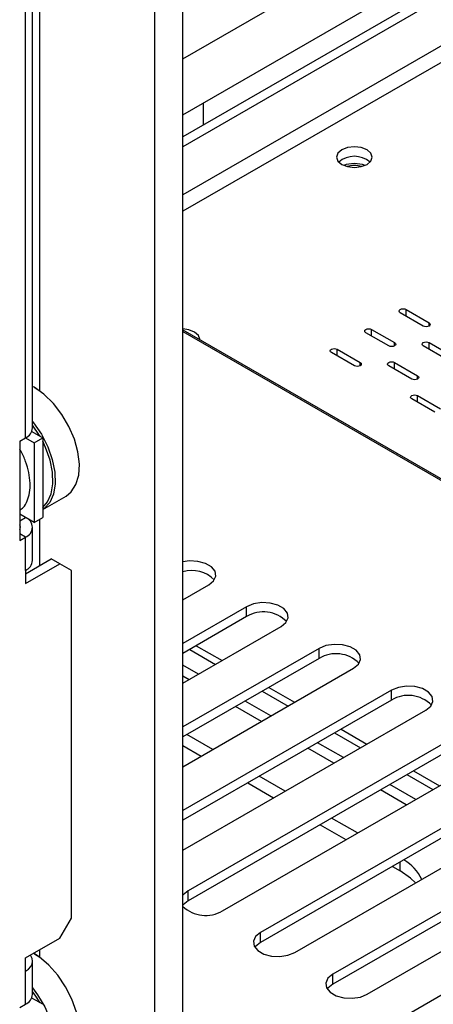
# Model space of a CAD drawing. Units: millimetres. Extents: x 169 to 5168, y 128 to 3807.
# Drawn here: x 3367 to 3409, y 675 to 776 of the extents above; entities that cross this region are included whole.
import ezdxf

# ---------------------------------------------------------------- set-up
doc = ezdxf.new("R2010")
doc.units = ezdxf.units.MM
doc.header["$LTSCALE"] = 19

msp = doc.modelspace()

# ---------------------------------------------------------------- linework, layer by layer
at = {"color": 8, "linetype": 'Continuous', "lineweight": 25}
for p, q in [((3383.95, 771.529), (3938.19, 1091.486)), ((3951.343, 1085.236), (3383.95, 757.687)), ((3951.347, 1083.552), (3383.95, 756.001)), ((3406.644, 745.328), (3406.644, 746.003)), ((3403.139, 743.305), (3403.139, 743.979)), ((3408.981, 744.317), (3408.981, 744.654)), ((3399.635, 741.282), (3399.635, 741.956)), ((3405.476, 742.293), (3405.476, 742.631)), ((3408.981, 741.956), (3408.981, 742.631)), ((3401.971, 740.27), (3401.971, 740.607)), ((3405.476, 739.933), (3405.476, 740.607)), ((3407.812, 738.921), (3407.812, 739.258)), ((3407.812, 736.561), (3407.812, 737.235)), ((3367.945, 722.811), (3367.361, 723.149)), ((3385.318, 711.773), (3387.946, 710.256)), ((3384.577, 708.311), (3383.95, 708.673)), ((3392.678, 707.525), (3395.306, 706.007)), ((3391.937, 704.062), (3389.308, 705.58)), ((3400.038, 703.276), (3402.666, 701.758)), ((3399.297, 699.813), (3396.668, 701.331)), ((3407.398, 699.027), (3410.026, 697.51)), ((3406.657, 695.564), (3404.028, 697.082)), ((3406.06, 688.84), (3406.06, 689.757))]:
    msp.add_line(p, q, dxfattribs=at)
at = {"color": 7, "linetype": 'Continuous', "lineweight": 25}
for p, q in [((3950.467, 1090.632), (3383.95, 763.589)), ((3951.343, 1090.126), (3383.95, 762.577)), ((3383.95, 765.83), (3939.636, 1086.621)), ((3383.95, 566.961), (3383.95, 831.378)), ((3381.059, 830.687), (3381.059, 566.269)), ((3369.406, 737.709), (3369.406, 782.676)), ((3368.671, 733.941), (3368.671, 781.833)), ((3367.945, 732.929), (3367.945, 780.821)), ((3386.06, 764.807), (3386.06, 767.048)), ((3406.644, 746.003), (3408.981, 744.654)), ((3408.397, 744.317), (3406.06, 745.665)), ((3383.95, 743.93), (3423.872, 720.884)), ((3403.139, 743.979), (3405.476, 742.631)), ((3383.95, 743.762), (3423.771, 720.774)), ((3404.892, 742.293), (3402.555, 743.642)), ((3399.635, 741.956), (3401.971, 740.607)), ((3410.733, 740.944), (3408.397, 742.293)), ((3408.981, 742.631), (3411.317, 741.282)), ((3401.387, 740.27), (3399.05, 741.619)), ((3407.228, 738.921), (3404.892, 740.27)), ((3405.476, 740.607), (3407.812, 739.258)), ((3368.881, 738.055), (3368.764, 738.122)), ((3409.565, 735.549), (3407.228, 736.898)), ((3407.812, 737.235), (3410.149, 735.886)), ((3367.361, 732.592), (3367.945, 732.929)), ((3367.945, 732.929), (3368.822, 732.423)), ((3368.587, 733.571), (3369.698, 732.929)), ((3368.822, 732.423), (3369.698, 732.929)), ((3369.698, 732.929), (3369.698, 724.835)), ((3367.361, 732.592), (3367.361, 722.474)), ((3368.822, 732.423), (3368.822, 724.329)), ((3373.436, 730.029), (3373.436, 730.096)), ((3369.698, 725.635), (3372.067, 727.003)), ((3368.822, 724.329), (3367.361, 725.172)), ((3367.361, 724.497), (3367.945, 724.835)), ((3367.945, 724.835), (3367.945, 724.835)), ((3368.822, 724.329), (3369.698, 724.835)), ((3368.671, 720.45), (3368.671, 723.823)), ((3369.406, 719.944), (3369.406, 724.666)), ((3367.361, 722.474), (3367.945, 722.811)), ((3367.945, 719.439), (3367.945, 722.811)), ((3367.945, 719.101), (3370.574, 720.619)), ((3367.945, 718.09), (3371.45, 720.113)), ((3371.45, 720.113), (3370.574, 720.619)), ((3372.619, 719.438), (3371.45, 720.113)), ((3367.945, 719.439), (3367.945, 718.09)), ((3372.619, 684.025), (3372.619, 719.438)), ((3383.95, 716.447), (3386.579, 717.965)), ((3390.435, 715.739), (3383.95, 711.996)), ((3390.435, 714.727), (3390.435, 715.739)), ((3390.435, 714.727), (3383.95, 710.984)), ((3383.95, 707.949), (3393.939, 713.716)), ((3397.795, 711.49), (3383.95, 703.498)), ((3384.652, 711.389), (3387.28, 709.872)), ((3397.795, 710.479), (3397.795, 711.49)), ((3397.795, 710.479), (3383.95, 702.486)), ((3385.544, 708.87), (3383.95, 709.79)), ((3383.95, 699.452), (3401.299, 709.467)), ((3405.155, 707.242), (3383.95, 695)), ((3392.012, 707.14), (3394.641, 705.623)), ((3405.155, 706.23), (3405.155, 707.242)), ((3405.155, 706.23), (3383.95, 693.989)), ((3392.904, 704.621), (3390.276, 706.138)), ((3383.95, 690.954), (3408.659, 705.218)), ((3412.515, 702.993), (3384.476, 686.806)), ((3399.372, 702.892), (3402.001, 701.374)), ((3386.982, 701.202), (3384.354, 702.719)), ((3412.515, 701.981), (3384.476, 685.795)), ((3400.265, 700.372), (3397.636, 701.889)), ((3383.95, 701.603), (3385.814, 700.528)), ((3387.981, 684.783), (3416.019, 700.969)), ((3390.546, 697.796), (3393.174, 696.279)), ((3394.342, 696.953), (3391.714, 698.471)), ((3419.875, 698.744), (3391.836, 682.558)), ((3406.732, 698.643), (3409.361, 697.125)), ((3419.875, 697.732), (3391.836, 681.546)), ((3407.625, 696.123), (3404.996, 697.64)), ((3395.341, 680.534), (3423.38, 696.72)), ((3401.702, 692.704), (3399.074, 694.222)), ((3427.235, 694.495), (3399.196, 678.309)), ((3397.906, 693.547), (3400.534, 692.03)), ((3427.235, 693.483), (3399.196, 677.297)), ((3402.701, 676.285), (3430.74, 692.472)), ((3434.595, 690.246), (3406.557, 674.06)), ((3405.266, 689.298), (3406.06, 688.84)), ((3384.476, 685.795), (3384.476, 686.806)), ((3371.45, 682.002), (3372.619, 684.025)), ((3367.945, 679.979), (3371.45, 682.002)), ((3391.836, 681.546), (3391.836, 682.558)), ((3369.406, 680.036), (3369.406, 680.822)), ((3367.945, 678.629), (3367.945, 679.979)), ((3368.881, 680.382), (3368.764, 680.449)), ((3368.881, 680.382), (3369.406, 680.044)), ((3368.671, 676.268), (3368.671, 679.641)), ((3367.945, 675.257), (3367.945, 678.629)), ((3399.196, 677.297), (3399.196, 678.309)), ((3369.698, 675.257), (3368.587, 675.898)), ((3367.361, 674.92), (3367.945, 675.257))]:
    msp.add_line(p, q, dxfattribs=at)
at = {"color": 7, "linetype": 'Continuous', "lineweight": 25, "flags": 128}
for points in [[(3400.102, 760.773), (3400.692, 760.545), (3401.387, 760.465), (3402.082, 760.545), (3402.672, 760.773), (3403.066, 761.113), (3403.204, 761.514), (3403.066, 761.916), (3402.672, 762.256), (3402.082, 762.484), (3401.387, 762.564), (3400.692, 762.484), (3400.102, 762.256), (3399.708, 761.916), (3399.57, 761.514), (3399.708, 761.113), (3400.102, 760.773)], [(3406.06, 745.665), (3405.971, 745.743), (3405.939, 745.834), (3405.971, 745.925), (3406.06, 746.003), (3406.194, 746.054), (3406.352, 746.072), (3406.51, 746.054), (3406.644, 746.003)], [(3385.679, 742.932), (3385.68, 742.968), (3385.542, 743.369), (3385.148, 743.71), (3384.559, 743.937), (3383.95, 744.016)], [(3402.555, 743.642), (3402.466, 743.72), (3402.434, 743.811), (3402.466, 743.902), (3402.555, 743.979), (3402.689, 744.031), (3402.847, 744.049), (3403.005, 744.031), (3403.139, 743.979)], [(3408.981, 744.654), (3409.07, 744.576), (3409.102, 744.485), (3409.07, 744.394), (3408.981, 744.317), (3408.847, 744.265), (3408.689, 744.247), (3408.531, 744.265), (3408.397, 744.317)], [(3399.05, 741.619), (3398.961, 741.696), (3398.929, 741.787), (3398.961, 741.879), (3399.05, 741.956), (3399.184, 742.008), (3399.343, 742.026), (3399.501, 742.008), (3399.635, 741.956)], [(3405.476, 742.631), (3405.565, 742.553), (3405.597, 742.462), (3405.565, 742.371), (3405.476, 742.293), (3405.342, 742.242), (3405.184, 742.223), (3405.026, 742.242), (3404.892, 742.293)], [(3408.397, 742.293), (3408.307, 742.371), (3408.276, 742.462), (3408.307, 742.553), (3408.397, 742.631), (3408.531, 742.682), (3408.689, 742.7), (3408.847, 742.682), (3408.981, 742.631)], [(3401.971, 740.607), (3402.061, 740.53), (3402.092, 740.439), (3402.061, 740.347), (3401.971, 740.27), (3401.837, 740.218), (3401.679, 740.2), (3401.521, 740.218), (3401.387, 740.27)], [(3404.892, 740.27), (3404.802, 740.347), (3404.771, 740.439), (3404.802, 740.53), (3404.892, 740.607), (3405.026, 740.659), (3405.184, 740.677), (3405.342, 740.659), (3405.476, 740.607)], [(3407.812, 739.258), (3407.902, 739.181), (3407.933, 739.09), (3407.902, 738.999), (3407.812, 738.921), (3407.678, 738.87), (3407.52, 738.851), (3407.362, 738.87), (3407.228, 738.921)], [(3373.082, 728.172), (3373.365, 729.13), (3373.432, 730.255), (3373.281, 731.496), (3372.919, 732.794), (3372.363, 734.09), (3371.638, 735.321), (3370.779, 736.431), (3369.825, 737.368), (3368.822, 738.088), (3368.764, 738.122)], [(3368.881, 738.055), (3368.938, 738.021), (3369.406, 737.716)], [(3407.228, 736.898), (3407.139, 736.975), (3407.107, 737.067), (3407.139, 737.158), (3407.228, 737.235), (3407.362, 737.287), (3407.52, 737.305), (3407.678, 737.287), (3407.812, 737.235)], [(3368.671, 734.603), (3368.77, 734.478), (3369.566, 733.301), (3370.211, 732.03), (3370.673, 730.725), (3370.931, 729.448), (3370.973, 728.258), (3370.796, 727.211), (3370.411, 726.355), (3369.833, 725.731), (3369.698, 725.637)], [(3369.424, 733.088), (3369.368, 733.183), (3368.671, 734.227)], [(3369.698, 725.857), (3370.191, 726.411), (3370.567, 727.246), (3370.739, 728.267), (3370.698, 729.427), (3370.447, 730.673), (3369.996, 731.944), (3369.698, 732.581)], [(3372.067, 727.003), (3372.598, 727.428), (3373.082, 728.172)], [(3386.579, 717.965), (3387.073, 718.372), (3387.296, 718.852), (3387.221, 719.347), (3386.857, 719.797), (3386.248, 720.148), (3385.468, 720.358), (3384.611, 720.402), (3383.95, 720.315)], [(3393.939, 713.716), (3394.433, 714.123), (3394.656, 714.603), (3394.581, 715.098), (3394.217, 715.548), (3393.608, 715.9), (3392.828, 716.11), (3391.971, 716.153), (3391.14, 716.024), (3390.435, 715.739)], [(3401.299, 709.467), (3401.793, 709.874), (3402.016, 710.354), (3401.941, 710.849), (3401.577, 711.299), (3400.968, 711.651), (3400.188, 711.861), (3399.331, 711.904), (3398.5, 711.775), (3397.795, 711.49)], [(3408.659, 705.218), (3409.153, 705.625), (3409.376, 706.105), (3409.301, 706.6), (3408.937, 707.05), (3408.329, 707.402), (3407.548, 707.612), (3406.691, 707.655), (3405.86, 707.527), (3405.155, 707.242)], [(3407.599, 687.61), (3407.087, 688.117), (3406.06, 688.84)], [(3384.476, 686.806), (3383.983, 686.399), (3383.95, 686.357)], [(3384.476, 685.795), (3383.983, 685.388), (3383.95, 685.346)], [(3391.836, 682.558), (3391.343, 682.151), (3391.12, 681.671), (3391.195, 681.176), (3391.559, 680.725), (3392.167, 680.374), (3392.947, 680.164), (3393.805, 680.121), (3394.636, 680.249), (3395.341, 680.534)], [(3391.836, 681.546), (3391.343, 681.139), (3391.271, 681.04)], [(3367.945, 678.629), (3368.254, 678.846), (3368.483, 679.094), (3368.624, 679.362), (3368.671, 679.641), (3368.624, 679.92), (3368.483, 680.189), (3368.429, 680.258)], [(3372.067, 669.33), (3372.286, 669.475), (3372.864, 670.099), (3373.25, 670.954), (3373.426, 672.002), (3373.384, 673.192), (3373.126, 674.469), (3372.664, 675.773), (3372.02, 677.044), (3371.223, 678.222), (3370.311, 679.252), (3369.327, 680.085), (3368.764, 680.449)], [(3399.196, 678.309), (3398.703, 677.902), (3398.48, 677.422), (3398.555, 676.927), (3398.919, 676.476), (3399.527, 676.125), (3400.307, 675.915), (3401.165, 675.872), (3401.996, 676), (3402.701, 676.285)], [(3368.671, 676.931), (3369.185, 676.232), (3369.909, 675.001), (3370.466, 673.705), (3370.828, 672.407), (3370.979, 671.166), (3370.911, 670.041), (3370.629, 669.084)], [(3399.196, 677.297), (3398.703, 676.89), (3398.631, 676.791)], [(3369.424, 675.415), (3368.996, 676.1), (3368.671, 676.554)]]:
    msp.add_lwpolyline(points, dxfattribs=at)
at = {"color": 7, "linetype": 'Continuous', "lineweight": 25}
for centre, radius, start, end in [((3401.387, 759.152), 2.446, 49.3839, 130.6161), ((3401.387, 757.513), 3.342, 71.02815, 108.97185), ((3401.387, 757.807), 2.856, 74.63014, 105.36986), ((3367.431, 734.065), 1.246, 294.37466, 354.3052), ((3367.562, 723.823), 1.082, 290.78342, 69.21658), ((3366.99, 723.823), 0.441, 327.27103, 32.72897), ((3367.431, 720.574), 1.246, 294.37466, 354.3052), ((3384.851, 716.215), 3.217, 44.52778, 106.27011), ((3392.151, 711.906), 3.302, 44.52546, 121.30994), ((3399.511, 707.657), 3.302, 44.52546, 121.30994), ((3406.871, 703.408), 3.302, 44.52546, 121.30994), ((3403.952, 685.901), 4.757, 25.85889, 58.70767), ((3386.26, 687.649), 3.343, 226.29579, 300.99097), ((3367.431, 676.392), 1.246, 294.37466, 354.3052)]:
    msp.add_arc(centre, radius, start, end, dxfattribs=at)
msp.add_open_spline([(3367.398, 725.579), (3367.505, 725.663), (3367.815, 725.904), (3368.147, 726.513), (3368.393, 727.348), (3368.446, 728.327), (3368.311, 729.402), (3367.976, 730.512), (3367.646, 731.322), (3367.397, 731.718), (3367.361, 731.774)], degree=3, knots=[0, 0, 0, 0, 0.0742863, 0.214867, 0.3598958, 0.5110913, 0.6655896, 0.8202913, 0.9745635, 1, 1, 1, 1], dxfattribs=at)

doc.saveas('drawing.dxf')
